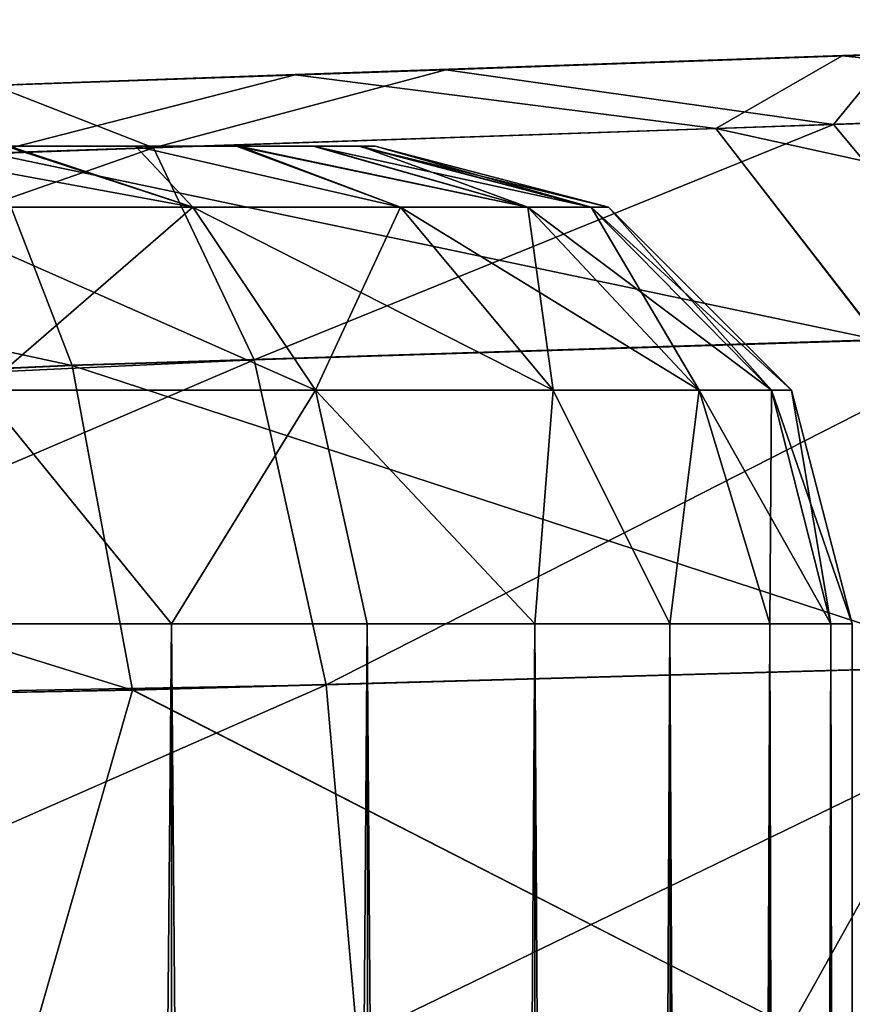
# Model space of a CAD drawing. Units: feet. Extents: x -1 to 12.9, y -5.2 to 2.1.
# Drawn here: x 1.1 to 1.2, y 0.9 to 1 of the extents above; entities that cross this region are included whole.
import ezdxf

# ---------------------------------------------------------------- set-up
doc = ezdxf.new("R2010")
doc.units = ezdxf.units.FT
doc.header["$MEASUREMENT"] = 0
doc.layers.get('0').update_dxf_attribs({"color": 255})
for name, color, linetype in [('AFUWA-3-ARPM', 4, 'Continuous'), ('AFUWA-3-HWSS', 4, 'Continuous'), ('AFUWA-P', 2, 'Continuous')]:
    doc.layers.add(name, color=color, linetype=linetype)

# ---------------------------------------------------------------- blocks, each defined once
blk = doc.blocks.new('A$C47163F27')
at = {"linetype": 'Continuous', "lineweight": 0}
for p, q in [((-5.839644, 2.347318), (-5.879737, 2.345918)), ((-5.879737, 2.345918), (-5.839644, 2.347318)), ((-5.924884, 2.344341), (-5.879737, 2.345918)), ((-5.879737, 2.345918), (-5.924884, 2.344341)), ((-5.963677, 2.342986), (-5.924884, 2.344341)), ((-5.963677, 2.342986), (-5.924884, 2.344341)), ((-5.838366, 2.341676), (-5.890175, 2.339915)), ((-5.890175, 2.339915), (-5.950051, 2.337879)), ((-5.890175, 2.339915), (-5.876671, 2.32248)), ((-5.950051, 2.337879), (-5.943264, 2.320398)), ((-5.876671, 2.32248), (-5.943264, 2.320398)), ((-6.014161, 2.317142), (-5.943264, 2.320398)), ((-5.938291, 2.293625), (-5.943264, 2.320398)), ((-5.938291, 2.293625), (-5.867364, 2.295603)), ((-5.883994, 2.265853), (-5.867364, 2.295603)), ((-5.938291, 2.293625), (-6.013883, 2.292193)), ((-5.938291, 2.293625), (-5.946739, 2.264257)), ((-5.938291, 2.293625), (-5.883994, 2.265853))]:
    blk.add_line(p, q, dxfattribs=at)

msp = doc.modelspace()

# ---------------------------------------------------------------- linework, layer by layer
at = {"layer": 'AFUWA-3-ARPM'}
for points in [[(1.16057, 1.023512, 3.46831), (1.130257, 1.022453, 3.51005), (1.255734, 1.026835, 3.415838)], [(1.255734, 1.026835, 3.415838), (1.130257, 1.022453, 3.51005), (1.255734, 1.026835, 5.544619)], [(1.16057, 1.023512, 5.494209), (1.255734, 1.026835, 5.544619), (1.130257, 1.022453, 5.452469)], [(1.255734, 1.026835, 5.544619), (1.130257, 1.022453, 3.51005), (1.130257, 1.022453, 5.452469)], [(1.255734, 1.026835, 3.415838), (1.171277, 1.023886, 3.4179), (1.16057, 1.023512, 3.46831)], [(1.171278, 1.023886, 5.544619), (1.255734, 1.026835, 5.544619), (1.16057, 1.023512, 5.494209)], [(1.250269, 1.026644, 3.368752), (1.171277, 1.023886, 3.4179), (1.255734, 1.026835, 3.415838)], [(1.236027, 1.026147, 5.634912), (1.171278, 1.023886, 5.544619), (1.16057, 1.023512, 5.595028)], [(1.236027, 1.026147, 5.634912), (1.16057, 1.023512, 5.595028), (1.210545, 1.025257, 5.673542)], [(1.250269, 1.026644, 3.368752), (1.238798, 1.026243, 3.331746), (1.171277, 1.023886, 3.4179)], [(1.213341, 1.025355, 3.288911), (1.171277, 1.023886, 3.4179), (1.238798, 1.026243, 3.331746)], [(1.174481, 1.023997, 3.250515), (1.16057, 1.023512, 3.36749), (1.213341, 1.025355, 3.288911)], [(1.213341, 1.025355, 3.288911), (1.16057, 1.023512, 3.36749), (1.171277, 1.023886, 3.4179)], [(1.16057, 1.023512, 5.595028), (1.170452, 1.023857, 5.714169), (1.210545, 1.025257, 5.673542)], [(1.210545, 1.025257, 5.673542), (1.170452, 1.023857, 5.714169), (1.211823, 1.019615, 5.717691)], [(1.170452, 1.023857, 5.714169), (1.130257, 1.022454, 5.636768), (1.125305, 1.02228, 5.740355)], [(1.170452, 1.023857, 5.714169), (1.125305, 1.02228, 5.740355), (1.160013, 1.017854, 5.755435)], [(1.137744, 1.022714, 3.225783), (1.130257, 1.022453, 3.32575), (1.174481, 1.023997, 3.250515)], [(1.174481, 1.023997, 3.250515), (1.130257, 1.022453, 3.32575), (1.16057, 1.023512, 3.36749)], [(1.16057, 1.023512, 5.595028), (1.130257, 1.022454, 5.636768), (1.170452, 1.023857, 5.714169)], [(1.174481, 1.023997, 3.250515), (1.169713, 1.018183, 3.210566), (1.137744, 1.022714, 3.225783)], [(1.160013, 1.017854, 5.755435), (1.211823, 1.019615, 5.717691), (1.170452, 1.023857, 5.714169)], [(1.174481, 1.023997, 3.250515), (1.21777, 1.019817, 3.248693), (1.169713, 1.018183, 3.210566)], [(1.085568, 1.020893, 5.66257), (1.125305, 1.02228, 5.740355), (1.130257, 1.022454, 5.636768)], [(1.130257, 1.022453, 5.452469), (1.085568, 1.020893, 3.535851), (1.085568, 1.020893, 5.426667)], [(1.100473, 1.021413, 3.212386), (1.085568, 1.020893, 3.299949), (1.130257, 1.022453, 3.32575)], [(1.085568, 1.020893, 3.535851), (1.130257, 1.022453, 5.452469), (1.130257, 1.022453, 3.51005)], [(1.125305, 1.02228, 5.740355), (1.085568, 1.020893, 5.66257), (1.086512, 1.020926, 5.751456)], [(1.125305, 1.02228, 5.740355), (1.086512, 1.020926, 5.751456), (1.100137, 1.015819, 5.778288)], [(1.100137, 1.015819, 5.778288), (1.160013, 1.017854, 5.755435), (1.125305, 1.02228, 5.740355)], [(1.100473, 1.021413, 3.212386), (1.130257, 1.022453, 3.32575), (1.137744, 1.022714, 3.225783)], [(1.100473, 1.021413, 3.212386), (1.137744, 1.022714, 3.225783), (1.113635, 1.016277, 3.185727)], [(1.137744, 1.022714, 3.225783), (1.169713, 1.018183, 3.210566), (1.113635, 1.016277, 3.185727)], [(1.053118, 1.01409, 3.175081), (1.100473, 1.021413, 3.212386), (1.113635, 1.016277, 3.185727)], [(1.231175, 1.002222, 5.737103), (1.211823, 1.019615, 5.717691), (1.160013, 1.017854, 5.755435)], [(1.18431, 1.000757, 3.187596), (1.169713, 1.018183, 3.210566), (1.21777, 1.019817, 3.248693)], [(1.113635, 1.016277, 3.185727), (1.169713, 1.018183, 3.210566), (1.121934, 0.998806, 3.160057)], [(1.169713, 1.018183, 3.210566), (1.18431, 1.000757, 3.187596), (1.121934, 0.998806, 3.160057)], [(1.160013, 1.017854, 5.755435), (1.100137, 1.015819, 5.778288), (1.173518, 1.000419, 5.779012)], [(1.173518, 1.000419, 5.779012), (1.231175, 1.002222, 5.737103), (1.160013, 1.017854, 5.755435)], [(1.106925, 0.998338, 5.804336), (1.100137, 1.015819, 5.778288), (1.036306, 1.01352, 5.785333)], [(1.113635, 1.016277, 3.185727), (1.054685, 0.995659, 3.148637), (1.053118, 1.01409, 3.175081)], [(1.054685, 0.995659, 3.148637), (1.113635, 1.016277, 3.185727), (1.121934, 0.998806, 3.160057)], [(1.106925, 0.998338, 5.804336), (1.173518, 1.000419, 5.779012), (1.100137, 1.015819, 5.778288)], [(1.036028, 0.995081, 5.811751), (1.106925, 0.998338, 5.804336), (1.036306, 1.01352, 5.785333)], [(1.106925, 0.998338, 5.804336), (1.182824, 0.973542, 5.794305), (1.173518, 1.000419, 5.779012)], [(1.127886, 0.97201, 3.143323), (1.121934, 0.998806, 3.160057), (1.18431, 1.000757, 3.187596)], [(1.18431, 1.000757, 3.187596), (1.194316, 0.973862, 3.172714), (1.127886, 0.97201, 3.143323)], [(1.056149, 0.970689, 3.13168), (1.054685, 0.995659, 3.148637), (1.121934, 0.998806, 3.160057)], [(1.056149, 0.970689, 3.13168), (1.121934, 0.998806, 3.160057), (1.127886, 0.97201, 3.143323)], [(1.036028, 0.995081, 5.811751), (1.111898, 0.971565, 5.821342), (1.106925, 0.998338, 5.804336)], [(1.111898, 0.971565, 5.821342), (1.182824, 0.973542, 5.794305), (1.106925, 0.998338, 5.804336)], [(1.111898, 0.971565, 5.821342), (1.036028, 0.995081, 5.811751), (1.036306, 0.970132, 5.82872)], [(1.166195, 0.943793, 5.80876), (1.182824, 0.973542, 5.794305), (1.111898, 0.971565, 5.821342)], [(1.194316, 0.973862, 3.172714), (1.130429, 0.942882, 3.138252), (1.127886, 0.97201, 3.143323)], [(1.198, 0.944601, 3.168353), (1.130429, 0.942882, 3.138252), (1.194316, 0.973862, 3.172714)], [(1.223156, 0.945242, 5.774939), (1.182824, 0.973542, 5.794305), (1.166195, 0.943793, 5.80876)], [(1.056149, 0.970689, 3.13168), (1.127886, 0.97201, 3.143323), (1.057381, 0.941024, 3.126054)], [(1.057381, 0.941024, 3.126054), (1.127886, 0.97201, 3.143323), (1.130429, 0.942882, 3.138252)], [(1.10345, 0.942196, 5.828875), (1.111898, 0.971565, 5.821342), (1.036306, 0.970132, 5.82872)], [(1.111898, 0.971565, 5.821342), (1.10345, 0.942196, 5.828875), (1.166195, 0.943793, 5.80876)], [(1.036306, 0.970132, 5.82872), (1.037142, 0.94051, 5.834402), (1.10345, 0.942196, 5.828875)]]:
    msp.add_3dface(points, dxfattribs=at)
at = {"layer": 'AFUWA-3-HWSS'}
for points in [[(1.120466, 1.016401, 3.460366), (0.992884, 1.016401, 3.353289), (0.974038, 1.016401, 3.37582)], [(1.101448, 1.016401, 3.482868), (1.120466, 1.016401, 3.460366), (0.974038, 1.016401, 3.37582)], [(1.120466, 1.016401, 5.587085), (0.992884, 1.016401, 5.480007), (0.974038, 1.016401, 5.502538)], [(1.101448, 1.016401, 5.609586), (1.120466, 1.016401, 5.587085), (0.974038, 1.016401, 5.502538)], [(1.13071, 1.016401, 3.403085), (0.992884, 1.016401, 3.353289), (1.130543, 1.016401, 3.432833)], [(1.13071, 1.016401, 3.403085), (1.01819, 1.016401, 3.338522), (0.992884, 1.016401, 3.353289)], [(1.126795, 1.016401, 3.446871), (1.130543, 1.016401, 3.432833), (0.992884, 1.016401, 3.353289)], [(0.992884, 1.016401, 3.353289), (1.120466, 1.016401, 3.460366), (1.126795, 1.016401, 3.446871)], [(1.13071, 1.016401, 5.529804), (0.992884, 1.016401, 5.480007), (1.130543, 1.016401, 5.559552)], [(1.13071, 1.016401, 5.529804), (1.01819, 1.016401, 5.46524), (0.992884, 1.016401, 5.480007)], [(1.126795, 1.016401, 5.573589), (1.130543, 1.016401, 5.559552), (0.992884, 1.016401, 5.480007)], [(0.992884, 1.016401, 5.480007), (1.120466, 1.016401, 5.587085), (1.126795, 1.016401, 5.573589)], [(1.01819, 1.016401, 3.338522), (1.13071, 1.016401, 3.403085), (1.047115, 1.016401, 3.333287)], [(1.01819, 1.016401, 5.46524), (1.13071, 1.016401, 5.529804), (1.047115, 1.016401, 5.460006)], [(1.047115, 1.016401, 3.333287), (1.120704, 1.016401, 3.37547), (1.101733, 1.016401, 3.352956)], [(1.13071, 1.016401, 3.403085), (1.120704, 1.016401, 3.37547), (1.047115, 1.016401, 3.333287)], [(1.047115, 1.016401, 5.460006), (1.120704, 1.016401, 5.502188), (1.101733, 1.016401, 5.479674)], [(1.13071, 1.016401, 5.529804), (1.120704, 1.016401, 5.502188), (1.047115, 1.016401, 5.460006)], [(1.116885, 1.011371, 3.495021), (1.101448, 1.016401, 3.482868), (1.089531, 1.016401, 3.491235)], [(1.089531, 1.016401, 3.491235), (1.09279, 1.011371, 3.511292), (1.116885, 1.011371, 3.495021)], [(1.116885, 1.011372, 5.621739), (1.101448, 1.016401, 5.609586), (1.089531, 1.016401, 5.617954)], [(1.089531, 1.016401, 5.617954), (1.09279, 1.011372, 5.63801), (1.116885, 1.011372, 5.621739)], [(1.09279, 1.011371, 3.324507), (1.101733, 1.016401, 3.352956), (1.116885, 1.011371, 3.340779)], [(1.09279, 1.011372, 5.451225), (1.101733, 1.016401, 5.479674), (1.116885, 1.011372, 5.467497)], [(1.101448, 1.016401, 3.482868), (1.116885, 1.011371, 3.495021), (1.112146, 1.016401, 3.472259)], [(1.112146, 1.016401, 3.472259), (1.120466, 1.016401, 3.460366), (1.101448, 1.016401, 3.482868)], [(1.101448, 1.016401, 5.609586), (1.116885, 1.011372, 5.621739), (1.112146, 1.016401, 5.598977)], [(1.112146, 1.016401, 5.598977), (1.120466, 1.016401, 5.587085), (1.101448, 1.016401, 5.609586)], [(1.101733, 1.016401, 3.352956), (1.120704, 1.016401, 3.37547), (1.11215, 1.016401, 3.363315)], [(1.116885, 1.011371, 3.340779), (1.101733, 1.016401, 3.352956), (1.11215, 1.016401, 3.363315)], [(1.101733, 1.016401, 5.479674), (1.120704, 1.016401, 5.502188), (1.11215, 1.016401, 5.490034)], [(1.116885, 1.011372, 5.467497), (1.101733, 1.016401, 5.479674), (1.11215, 1.016401, 5.490034)], [(1.116885, 1.011371, 3.495021), (1.134003, 1.011371, 3.475092), (1.112146, 1.016401, 3.472259)], [(1.112146, 1.016401, 3.472259), (1.134003, 1.011371, 3.475092), (1.120466, 1.016401, 3.460366)], [(1.116885, 1.011372, 5.621739), (1.134003, 1.011372, 5.60181), (1.112146, 1.016401, 5.598977)], [(1.112146, 1.016401, 5.598977), (1.134003, 1.011372, 5.60181), (1.120466, 1.016401, 5.587085)], [(1.120704, 1.016401, 3.37547), (1.134003, 1.011371, 3.360708), (1.11215, 1.016401, 3.363315)], [(1.11215, 1.016401, 3.363315), (1.134003, 1.011371, 3.360708), (1.116885, 1.011371, 3.340779)], [(1.120704, 1.016401, 5.502188), (1.134003, 1.011372, 5.487426), (1.11215, 1.016401, 5.490034)], [(1.11215, 1.016401, 5.490034), (1.134003, 1.011372, 5.487426), (1.116885, 1.011372, 5.467497)], [(1.134003, 1.011371, 3.475092), (1.144511, 1.011371, 3.454472), (1.120466, 1.016401, 3.460366)], [(1.144511, 1.011371, 3.454472), (1.126795, 1.016401, 3.446871), (1.120466, 1.016401, 3.460366)], [(1.134003, 1.011372, 5.60181), (1.144511, 1.011372, 5.581191), (1.120466, 1.016401, 5.587085)], [(1.144511, 1.011372, 5.581191), (1.126795, 1.016401, 5.573589), (1.120466, 1.016401, 5.587085)], [(1.13071, 1.016401, 3.403085), (1.126918, 1.016401, 3.388827), (1.120704, 1.016401, 3.37547)], [(1.134003, 1.011371, 3.360708), (1.120704, 1.016401, 3.37547), (1.144511, 1.011371, 3.381327)], [(1.126918, 1.016401, 3.388827), (1.144511, 1.011371, 3.381327), (1.120704, 1.016401, 3.37547)], [(1.13071, 1.016401, 5.529804), (1.126918, 1.016401, 5.515545), (1.120704, 1.016401, 5.502188)], [(1.134003, 1.011372, 5.487426), (1.120704, 1.016401, 5.502188), (1.144511, 1.011372, 5.508045)], [(1.126918, 1.016401, 5.515545), (1.144511, 1.011372, 5.508045), (1.120704, 1.016401, 5.502188)], [(1.130543, 1.016401, 3.432833), (1.126795, 1.016401, 3.446871), (1.149728, 1.011371, 3.435097)], [(1.126795, 1.016401, 3.446871), (1.144511, 1.011371, 3.454472), (1.149728, 1.011371, 3.435097)], [(1.130543, 1.016401, 5.559552), (1.126795, 1.016401, 5.573589), (1.149728, 1.011372, 5.561815)], [(1.126795, 1.016401, 5.573589), (1.144511, 1.011372, 5.581191), (1.149728, 1.011372, 5.561815)], [(1.144511, 1.011371, 3.381327), (1.126918, 1.016401, 3.388827), (1.13071, 1.016401, 3.403085)], [(1.144511, 1.011372, 5.508045), (1.126918, 1.016401, 5.515545), (1.13071, 1.016401, 5.529804)], [(1.131907, 1.016401, 3.4179), (1.130543, 1.016401, 3.432833), (1.151161, 1.011371, 3.4179)], [(1.151161, 1.011371, 3.4179), (1.130543, 1.016401, 3.432833), (1.149728, 1.011371, 3.435097)], [(1.131907, 1.016401, 3.4179), (1.13071, 1.016401, 3.403085), (1.130543, 1.016401, 3.432833)], [(1.131907, 1.016401, 5.544618), (1.130543, 1.016401, 5.559552), (1.151161, 1.011372, 5.544618)], [(1.151161, 1.011372, 5.544618), (1.130543, 1.016401, 5.559552), (1.149728, 1.011372, 5.561815)], [(1.131907, 1.016401, 5.544618), (1.13071, 1.016401, 5.529804), (1.130543, 1.016401, 5.559552)], [(1.149728, 1.011371, 3.400702), (1.144511, 1.011371, 3.381327), (1.13071, 1.016401, 3.403085)], [(1.131907, 1.016401, 3.4179), (1.149728, 1.011371, 3.400702), (1.13071, 1.016401, 3.403085)], [(1.149728, 1.011372, 5.527421), (1.144511, 1.011372, 5.508045), (1.13071, 1.016401, 5.529804)], [(1.131907, 1.016401, 5.544618), (1.149728, 1.011372, 5.527421), (1.13071, 1.016401, 5.529804)], [(1.151161, 1.011371, 3.4179), (1.149728, 1.011371, 3.400702), (1.131907, 1.016401, 3.4179)], [(1.151161, 1.011372, 5.544618), (1.149728, 1.011372, 5.527421), (1.131907, 1.016401, 5.544618)], [(1.126995, 0.996284, 5.632937), (1.116885, 1.011372, 5.621739), (1.09279, 1.011372, 5.63801)], [(1.099402, 0.996284, 5.651572), (1.126995, 0.996284, 5.632937), (1.09279, 1.011372, 5.63801)], [(1.09279, 1.011372, 5.451225), (1.116885, 1.011372, 5.467497), (1.099402, 0.996284, 5.437664)], [(1.126995, 0.996284, 3.50622), (1.116885, 1.011371, 3.495021), (1.09279, 1.011371, 3.511292)], [(1.099402, 0.996284, 3.524854), (1.126995, 0.996284, 3.50622), (1.09279, 1.011371, 3.511292)], [(1.09279, 1.011371, 3.324507), (1.116885, 1.011371, 3.340779), (1.099402, 0.996284, 3.310945)], [(1.126995, 0.996284, 5.456298), (1.099402, 0.996284, 5.437664), (1.116885, 1.011372, 5.467497)], [(1.126995, 0.996284, 3.32958), (1.099402, 0.996284, 3.310945), (1.116885, 1.011371, 3.340779)], [(1.146599, 0.996284, 5.610115), (1.134003, 1.011372, 5.60181), (1.116885, 1.011372, 5.621739)], [(1.116885, 1.011372, 5.621739), (1.126995, 0.996284, 5.632937), (1.146599, 0.996284, 5.610115)], [(1.126995, 0.996284, 5.456298), (1.116885, 1.011372, 5.467497), (1.134003, 1.011372, 5.487426)], [(1.146599, 0.996284, 3.483397), (1.134003, 1.011371, 3.475092), (1.116885, 1.011371, 3.495021)], [(1.116885, 1.011371, 3.495021), (1.126995, 0.996284, 3.50622), (1.146599, 0.996284, 3.483397)], [(1.126995, 0.996284, 3.32958), (1.116885, 1.011371, 3.340779), (1.134003, 1.011371, 3.360708)], [(1.134003, 1.011372, 5.487426), (1.146599, 0.996284, 5.479121), (1.126995, 0.996284, 5.456298)], [(1.134003, 1.011371, 3.360708), (1.146599, 0.996284, 3.352402), (1.126995, 0.996284, 3.32958)], [(1.158633, 0.996284, 5.586501), (1.144511, 1.011372, 5.581191), (1.134003, 1.011372, 5.60181)], [(1.146599, 0.996284, 5.610115), (1.158633, 0.996284, 5.586501), (1.134003, 1.011372, 5.60181)], [(1.146599, 0.996284, 5.479121), (1.134003, 1.011372, 5.487426), (1.144511, 1.011372, 5.508045)], [(1.158633, 0.996284, 3.459783), (1.144511, 1.011371, 3.454472), (1.134003, 1.011371, 3.475092)], [(1.146599, 0.996284, 3.483397), (1.158633, 0.996284, 3.459783), (1.134003, 1.011371, 3.475092)], [(1.146599, 0.996284, 3.352402), (1.134003, 1.011371, 3.360708), (1.144511, 1.011371, 3.381327)], [(1.149728, 1.011372, 5.561815), (1.144511, 1.011372, 5.581191), (1.164607, 0.996284, 5.564312)], [(1.158633, 0.996284, 5.586501), (1.164607, 0.996284, 5.564312), (1.144511, 1.011372, 5.581191)], [(1.158633, 0.996284, 5.502735), (1.144511, 1.011372, 5.508045), (1.149728, 1.011372, 5.527421)], [(1.144511, 1.011372, 5.508045), (1.158633, 0.996284, 5.502735), (1.146599, 0.996284, 5.479121)], [(1.149728, 1.011371, 3.435097), (1.144511, 1.011371, 3.454472), (1.164607, 0.996284, 3.437593)], [(1.158633, 0.996284, 3.459783), (1.164607, 0.996284, 3.437593), (1.144511, 1.011371, 3.454472)], [(1.158633, 0.996284, 3.376016), (1.144511, 1.011371, 3.381327), (1.149728, 1.011371, 3.400702)], [(1.144511, 1.011371, 3.381327), (1.158633, 0.996284, 3.376016), (1.146599, 0.996284, 3.352402)], [(1.166248, 0.996284, 5.544618), (1.151161, 1.011372, 5.544618), (1.149728, 1.011372, 5.561815)], [(1.164607, 0.996284, 5.564312), (1.166248, 0.996284, 5.544618), (1.149728, 1.011372, 5.561815)], [(1.158633, 0.996284, 5.502735), (1.149728, 1.011372, 5.527421), (1.164607, 0.996284, 5.524923)], [(1.164607, 0.996284, 5.524923), (1.149728, 1.011372, 5.527421), (1.151161, 1.011372, 5.544618)], [(1.166248, 0.996284, 3.4179), (1.151161, 1.011371, 3.4179), (1.149728, 1.011371, 3.435097)], [(1.164607, 0.996284, 3.437593), (1.166248, 0.996284, 3.4179), (1.149728, 1.011371, 3.435097)], [(1.158633, 0.996284, 3.376016), (1.149728, 1.011371, 3.400702), (1.164607, 0.996284, 3.398205)], [(1.164607, 0.996284, 3.398205), (1.149728, 1.011371, 3.400702), (1.151161, 1.011371, 3.4179)], [(1.164607, 0.996284, 5.524923), (1.151161, 1.011372, 5.544618), (1.166248, 0.996284, 5.544618)], [(1.164607, 0.996284, 3.398205), (1.151161, 1.011371, 3.4179), (1.166248, 0.996284, 3.4179)], [(1.097185, 0.977031, 3.531269), (1.115108, 0.977031, 3.5215), (1.099402, 0.996284, 3.524854)], [(1.115108, 0.977031, 3.314299), (1.097185, 0.977031, 3.30453), (1.099402, 0.996284, 3.310945)], [(1.097185, 0.977031, 5.657987), (1.115108, 0.977031, 5.648219), (1.099402, 0.996284, 5.651572)], [(1.115108, 0.977031, 5.441017), (1.097185, 0.977031, 5.431248), (1.099402, 0.996284, 5.437664)], [(1.115108, 0.977031, 3.5215), (1.126995, 0.996284, 3.50622), (1.099402, 0.996284, 3.524854)], [(1.115108, 0.977031, 3.314299), (1.099402, 0.996284, 3.310945), (1.126995, 0.996284, 3.32958)], [(1.115108, 0.977031, 5.648219), (1.126995, 0.996284, 5.632937), (1.099402, 0.996284, 5.651572)], [(1.115108, 0.977031, 5.441017), (1.099402, 0.996284, 5.437664), (1.126995, 0.996284, 5.456298)], [(1.115108, 0.977031, 3.5215), (1.13127, 0.977031, 3.508863), (1.126995, 0.996284, 3.50622)], [(1.13127, 0.977031, 3.326936), (1.115108, 0.977031, 3.314299), (1.126995, 0.996284, 3.32958)], [(1.115108, 0.977031, 5.648219), (1.13127, 0.977031, 5.635581), (1.126995, 0.996284, 5.632937)], [(1.13127, 0.977031, 5.453655), (1.115108, 0.977031, 5.441017), (1.126995, 0.996284, 5.456298)], [(1.145091, 0.977031, 3.493805), (1.126995, 0.996284, 3.50622), (1.13127, 0.977031, 3.508863)], [(1.145091, 0.977031, 3.493805), (1.146599, 0.996284, 3.483397), (1.126995, 0.996284, 3.50622)], [(1.126995, 0.996284, 3.32958), (1.146599, 0.996284, 3.352402), (1.145091, 0.977031, 3.341994)], [(1.126995, 0.996284, 3.32958), (1.145091, 0.977031, 3.341994), (1.13127, 0.977031, 3.326936)], [(1.145091, 0.977031, 5.620523), (1.126995, 0.996284, 5.632937), (1.13127, 0.977031, 5.635581)], [(1.145091, 0.977031, 5.620523), (1.146599, 0.996284, 5.610115), (1.126995, 0.996284, 5.632937)], [(1.126995, 0.996284, 5.456298), (1.146599, 0.996284, 5.479121), (1.145091, 0.977031, 5.468712)], [(1.126995, 0.996284, 5.456298), (1.145091, 0.977031, 5.468712), (1.13127, 0.977031, 5.453655)], [(1.156236, 0.977031, 3.476765), (1.146599, 0.996284, 3.483397), (1.145091, 0.977031, 3.493805)], [(1.156236, 0.977031, 3.359034), (1.145091, 0.977031, 3.341994), (1.146599, 0.996284, 3.352402)], [(1.156236, 0.977031, 5.603483), (1.146599, 0.996284, 5.610115), (1.145091, 0.977031, 5.620523)], [(1.156236, 0.977031, 5.485753), (1.145091, 0.977031, 5.468712), (1.146599, 0.996284, 5.479121)], [(1.156236, 0.977031, 3.476765), (1.158633, 0.996284, 3.459783), (1.146599, 0.996284, 3.483397)], [(1.156236, 0.977031, 3.359034), (1.146599, 0.996284, 3.352402), (1.158633, 0.996284, 3.376016)], [(1.156236, 0.977031, 5.603483), (1.158633, 0.996284, 5.586501), (1.146599, 0.996284, 5.610115)], [(1.156236, 0.977031, 5.485753), (1.146599, 0.996284, 5.479121), (1.158633, 0.996284, 5.502735)], [(1.156236, 0.977031, 3.476765), (1.16448, 0.977031, 3.45797), (1.158633, 0.996284, 3.459783)], [(1.16448, 0.977031, 3.377829), (1.156236, 0.977031, 3.359034), (1.158633, 0.996284, 3.376016)], [(1.156236, 0.977031, 5.603483), (1.16448, 0.977031, 5.584689), (1.158633, 0.996284, 5.586501)], [(1.16448, 0.977031, 5.504547), (1.156236, 0.977031, 5.485753), (1.158633, 0.996284, 5.502735)], [(1.169499, 0.977031, 3.438333), (1.158633, 0.996284, 3.459783), (1.16448, 0.977031, 3.45797)], [(1.158633, 0.996284, 3.459783), (1.169499, 0.977031, 3.438333), (1.164607, 0.996284, 3.437593)], [(1.158633, 0.996284, 3.376016), (1.164607, 0.996284, 3.398205), (1.16448, 0.977031, 3.377829)], [(1.169499, 0.977031, 5.565052), (1.158633, 0.996284, 5.586501), (1.16448, 0.977031, 5.584689)], [(1.158633, 0.996284, 5.586501), (1.169499, 0.977031, 5.565052), (1.164607, 0.996284, 5.564312)], [(1.158633, 0.996284, 5.502735), (1.164607, 0.996284, 5.524923), (1.16448, 0.977031, 5.504547)], [(1.169499, 0.977031, 3.397466), (1.16448, 0.977031, 3.377829), (1.164607, 0.996284, 3.398205)], [(1.169499, 0.977031, 5.524184), (1.16448, 0.977031, 5.504547), (1.164607, 0.996284, 5.524923)], [(1.171277, 0.977031, 3.4179), (1.166248, 0.996284, 3.4179), (1.164607, 0.996284, 3.437593)], [(1.164607, 0.996284, 3.437593), (1.169499, 0.977031, 3.438333), (1.171277, 0.977031, 3.4179)], [(1.164607, 0.996284, 3.398205), (1.166248, 0.996284, 3.4179), (1.169499, 0.977031, 3.397466)], [(1.171277, 0.977031, 5.544618), (1.166248, 0.996284, 5.544618), (1.164607, 0.996284, 5.564312)], [(1.164607, 0.996284, 5.564312), (1.169499, 0.977031, 5.565052), (1.171277, 0.977031, 5.544618)], [(1.164607, 0.996284, 5.524923), (1.166248, 0.996284, 5.544618), (1.169499, 0.977031, 5.524184)], [(1.166248, 0.996284, 3.4179), (1.171277, 0.977031, 3.4179), (1.169499, 0.977031, 3.397466)], [(1.166248, 0.996284, 5.544618), (1.171277, 0.977031, 5.544618), (1.169499, 0.977031, 5.524184)], [(1.115111, -0.979662, 3.521813), (1.115108, 0.977031, 3.5215), (1.097037, -0.979662, 3.531518)], [(1.097185, 0.977031, 3.531269), (1.097037, -0.979662, 3.531518), (1.115108, 0.977031, 3.5215)], [(1.115111, -0.979662, 3.313987), (1.097037, -0.979662, 3.304281), (1.097185, 0.977031, 3.30453)], [(1.115111, -0.979662, 5.648531), (1.115108, 0.977031, 5.648219), (1.097037, -0.979662, 5.658236)], [(1.097185, 0.977031, 5.657987), (1.097037, -0.979662, 5.658236), (1.115108, 0.977031, 5.648219)], [(1.115111, -0.979662, 5.440704), (1.097037, -0.979662, 5.431), (1.097185, 0.977031, 5.431248)], [(1.115108, 0.977031, 3.314299), (1.115111, -0.979662, 3.313987), (1.097185, 0.977031, 3.30453)], [(1.115108, 0.977031, 5.441017), (1.115111, -0.979662, 5.440704), (1.097185, 0.977031, 5.431248)], [(1.13127, 0.977031, 3.508863), (1.115108, 0.977031, 3.5215), (1.115111, -0.979662, 3.521813)], [(1.115111, -0.979662, 3.313987), (1.115108, 0.977031, 3.314299), (1.131278, -0.979662, 3.326512)], [(1.131278, -0.979662, 3.326512), (1.115108, 0.977031, 3.314299), (1.13127, 0.977031, 3.326936)], [(1.13127, 0.977031, 5.635581), (1.115108, 0.977031, 5.648219), (1.115111, -0.979662, 5.648531)], [(1.115111, -0.979662, 5.440704), (1.115108, 0.977031, 5.441017), (1.131278, -0.979662, 5.45323)], [(1.131278, -0.979662, 5.45323), (1.115108, 0.977031, 5.441017), (1.13127, 0.977031, 5.453655)], [(1.115111, -0.979662, 3.521813), (1.131278, -0.979662, 3.509287), (1.13127, 0.977031, 3.508863)], [(1.115111, -0.979662, 5.648531), (1.131278, -0.979662, 5.636005), (1.13127, 0.977031, 5.635581)], [(1.131278, -0.979662, 3.509287), (1.145091, 0.977031, 3.493805), (1.13127, 0.977031, 3.508863)], [(1.145091, 0.977031, 3.341994), (1.145223, -0.979662, 3.341616), (1.13127, 0.977031, 3.326936)], [(1.131278, -0.979662, 3.326512), (1.13127, 0.977031, 3.326936), (1.145223, -0.979662, 3.341616)], [(1.131278, -0.979662, 5.636005), (1.145091, 0.977031, 5.620523), (1.13127, 0.977031, 5.635581)], [(1.145091, 0.977031, 5.468712), (1.145223, -0.979662, 5.468334), (1.13127, 0.977031, 5.453655)], [(1.131278, -0.979662, 5.45323), (1.13127, 0.977031, 5.453655), (1.145223, -0.979662, 5.468334)], [(1.145091, 0.977031, 3.493805), (1.131278, -0.979662, 3.509287), (1.145223, -0.979662, 3.494184)], [(1.145091, 0.977031, 5.620523), (1.131278, -0.979662, 5.636005), (1.145223, -0.979662, 5.620903)], [(1.145091, 0.977031, 3.493805), (1.145223, -0.979662, 3.494184), (1.156236, 0.977031, 3.476765)], [(1.156462, -0.979662, 3.358818), (1.145223, -0.979662, 3.341616), (1.145091, 0.977031, 3.341994)], [(1.145091, 0.977031, 3.341994), (1.156236, 0.977031, 3.359034), (1.156462, -0.979662, 3.358818)], [(1.145091, 0.977031, 5.620523), (1.145223, -0.979662, 5.620903), (1.156236, 0.977031, 5.603483)], [(1.156462, -0.979662, 5.485536), (1.145223, -0.979662, 5.468334), (1.145091, 0.977031, 5.468712)], [(1.145091, 0.977031, 5.468712), (1.156236, 0.977031, 5.485753), (1.156462, -0.979662, 5.485536)], [(1.156462, -0.979662, 3.476982), (1.156236, 0.977031, 3.476765), (1.145223, -0.979662, 3.494184)], [(1.156462, -0.979662, 5.6037), (1.156236, 0.977031, 5.603483), (1.145223, -0.979662, 5.620903)], [(1.16448, 0.977031, 3.45797), (1.156236, 0.977031, 3.476765), (1.156462, -0.979662, 3.476982)], [(1.156236, 0.977031, 3.359034), (1.164656, -0.979662, 3.377516), (1.156462, -0.979662, 3.358818)], [(1.16448, 0.977031, 3.377829), (1.164656, -0.979662, 3.377516), (1.156236, 0.977031, 3.359034)], [(1.16448, 0.977031, 5.584689), (1.156236, 0.977031, 5.603483), (1.156462, -0.979662, 5.6037)], [(1.156236, 0.977031, 5.485753), (1.164656, -0.979662, 5.504234), (1.156462, -0.979662, 5.485536)], [(1.16448, 0.977031, 5.504547), (1.164656, -0.979662, 5.504234), (1.156236, 0.977031, 5.485753)], [(1.156462, -0.979662, 3.476982), (1.164656, -0.979662, 3.458283), (1.16448, 0.977031, 3.45797)], [(1.156462, -0.979662, 5.6037), (1.164656, -0.979662, 5.585001), (1.16448, 0.977031, 5.584689)], [(1.164656, -0.979662, 3.458283), (1.169499, 0.977031, 3.438333), (1.16448, 0.977031, 3.45797)], [(1.164656, -0.979662, 3.377516), (1.16448, 0.977031, 3.377829), (1.169677, -0.979662, 3.397404)], [(1.16448, 0.977031, 3.377829), (1.169499, 0.977031, 3.397466), (1.169677, -0.979662, 3.397404)], [(1.164656, -0.979662, 5.585001), (1.169499, 0.977031, 5.565052), (1.16448, 0.977031, 5.584689)], [(1.164656, -0.979662, 5.504234), (1.16448, 0.977031, 5.504547), (1.169677, -0.979662, 5.524122)], [(1.16448, 0.977031, 5.504547), (1.169499, 0.977031, 5.524184), (1.169677, -0.979662, 5.524122)], [(1.169499, 0.977031, 3.438333), (1.164656, -0.979662, 3.458283), (1.169677, -0.979662, 3.438396)], [(1.169499, 0.977031, 5.565052), (1.164656, -0.979662, 5.585001), (1.169677, -0.979662, 5.565114)], [(1.171277, 0.977031, 3.4179), (1.169499, 0.977031, 3.438333), (1.171277, -0.00315, 3.4179)], [(1.169677, -0.979662, 3.438396), (1.171277, -0.00315, 3.4179), (1.169499, 0.977031, 3.438333)], [(1.169677, -0.979662, 3.397404), (1.169499, 0.977031, 3.397466), (1.171277, -0.00315, 3.4179)], [(1.169499, 0.977031, 3.397466), (1.171277, 0.977031, 3.4179), (1.171277, -0.00315, 3.4179)], [(1.171277, 0.977031, 5.544618), (1.169499, 0.977031, 5.565052), (1.171277, -0.00315, 5.544618)], [(1.169677, -0.979662, 5.565114), (1.171277, -0.00315, 5.544618), (1.169499, 0.977031, 5.565052)], [(1.169677, -0.979662, 5.524122), (1.169499, 0.977031, 5.524184), (1.171277, -0.00315, 5.544618)], [(1.169499, 0.977031, 5.524184), (1.171277, 0.977031, 5.544618), (1.171277, -0.00315, 5.544618)]]:
    msp.add_3dface(points, dxfattribs=at)

# ---------------------------------------------------------------- block references
at = {"layer": 'AFUWA-P'}
msp.add_blockref('A$C47163F27', (7.050199, -1.322009), dxfattribs=at)

doc.saveas('drawing.dxf')
